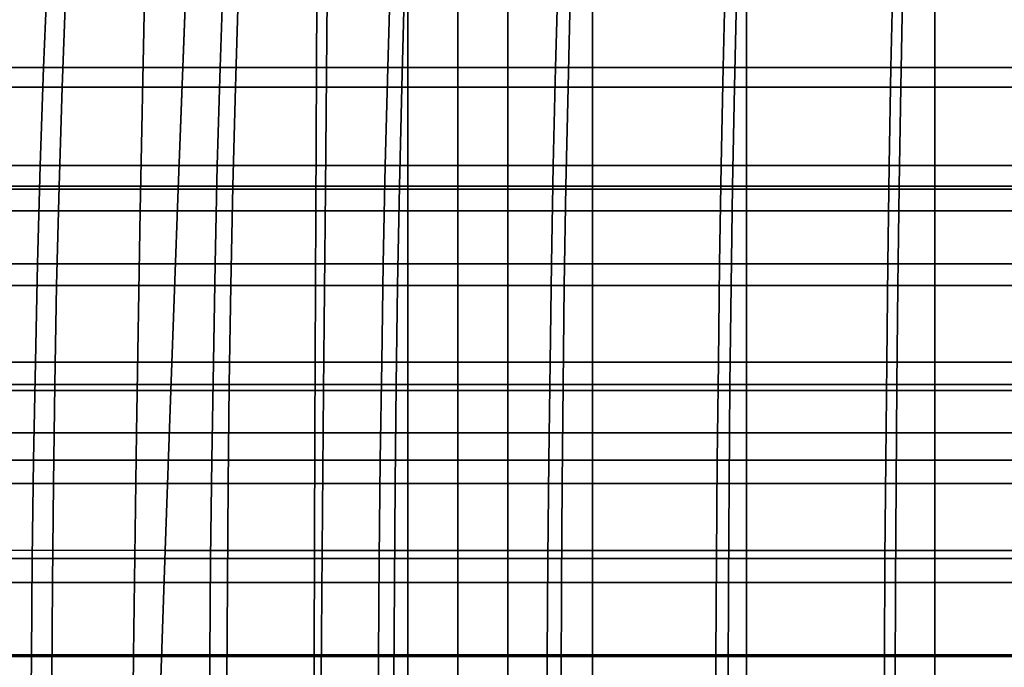
# Model space of a CAD drawing. Units: inches. Extents: x -45.5 to 45.5, y -14 to 18.1.
# Drawn here: x -15.8 to -8.2, y -7.7 to -2.7 of the extents above; entities that cross this region are included whole.
import ezdxf

# ---------------------------------------------------------------- set-up
doc = ezdxf.new("R2010")
doc.units = ezdxf.units.IN
doc.header["$MEASUREMENT"] = 0
doc.layers.add('SEAT-CUSHION', color=5, linetype='Continuous')
doc.layers.add('SEAT-SEAT', color=5, linetype='Continuous')

msp = doc.modelspace()

# ---------------------------------------------------------------- linework, layer by layer
at = {"layer": 'SEAT-CUSHION', "invisible_edges": 12}
for points in [[(-14.4955, -2.2875, 15.766), (-15.9132, -2.2875, 15.766), (-16.0435, -3.9973, 15.8841)], [(-16.0435, -3.9973, 15.8841), (-14.5606, -3.9974, 15.8841), (-14.4955, -2.2875, 15.766)], [(-13.4081, -2.2876, 15.6513), (-14.4955, -2.2875, 15.766), (-14.5606, -3.9974, 15.8841)], [(-14.5606, -3.9974, 15.8841), (-13.4243, -3.9975, 15.7694), (-13.4081, -2.2876, 15.6513)], [(-12.788, -2.2876, 15.3071), (-13.4081, -2.2876, 15.6513), (-13.4243, -3.9975, 15.7694)], [(-13.4243, -3.9975, 15.7694), (-12.788, -3.9975, 15.4252), (-12.788, -2.2876, 15.3071)], [(-12.4016, -2.2876, 15.0777), (-12.788, -2.2876, 15.3071), (-12.788, -3.9975, 15.4252)], [(-12.788, -3.9975, 15.4252), (-12.4016, -3.9975, 15.1958), (-12.4016, -2.2876, 15.0777)], [(-12.0152, -2.2876, 15.3071), (-12.4016, -2.2876, 15.0777), (-12.4016, -3.9975, 15.1958)], [(-12.4016, -3.9975, 15.1958), (-12.0152, -3.9975, 15.4252), (-12.0152, -2.2876, 15.3071)], [(-11.362, -2.2876, 15.6513), (-12.0152, -2.2876, 15.3071), (-12.0152, -3.9975, 15.4252)], [(-12.0152, -3.9975, 15.4252), (-11.362, -3.9975, 15.7694), (-11.362, -2.2876, 15.6513)], [(-10.1752, -2.2876, 15.766), (-11.362, -2.2876, 15.6513), (-11.362, -3.9975, 15.7694)], [(-11.362, -3.9975, 15.7694), (-10.1752, -3.9975, 15.8841), (-10.1752, -2.2876, 15.766)], [(-8.7216, -2.2876, 15.766), (-10.1752, -2.2876, 15.766), (-10.1752, -3.9975, 15.8841)], [(-10.1752, -3.9975, 15.8841), (-8.7216, -3.9974, 15.8841), (-8.7216, -2.2876, 15.766)], [(-7.268, -2.2875, 15.766), (-8.7216, -2.2876, 15.766), (-8.7216, -3.9974, 15.8841)], [(-8.7216, -3.9974, 15.8841), (-7.268, -3.9974, 15.8841), (-7.268, -2.2875, 15.766)], [(-14.8545, -4.1652, 12.7332), (-16.6313, -4.165, 12.7332), (-16.5587, -2.4519, 12.6115)], [(-16.5587, -2.4519, 12.6115), (-14.8183, -2.4521, 12.6115), (-14.8545, -4.1652, 12.7332)], [(-13.4978, -4.1653, 12.7332), (-14.8545, -4.1652, 12.7332), (-14.8183, -2.4521, 12.6115)], [(-14.8183, -2.4521, 12.6115), (-13.4887, -2.4522, 12.6115), (-13.4978, -4.1653, 12.7332)], [(-12.788, -4.1653, 12.7332), (-13.4978, -4.1653, 12.7332), (-13.4887, -2.4522, 12.6115)], [(-13.4887, -2.4522, 12.6115), (-12.788, -2.4523, 12.6115), (-12.788, -4.1653, 12.7332)], [(-12.788, -2.4523, 12.6115), (-12.4016, -2.4523, 12.6115), (-12.4016, -4.1653, 12.7332)], [(-12.4016, -4.1653, 12.7332), (-12.788, -4.1653, 12.7332), (-12.788, -2.4523, 12.6115)], [(-12.4016, -2.4523, 12.6115), (-12.0152, -2.4523, 12.6115), (-12.0152, -4.1653, 12.7332)], [(-12.0152, -4.1653, 12.7332), (-12.4016, -4.1653, 12.7332), (-12.4016, -2.4523, 12.6115)], [(-12.0152, -2.4523, 12.6115), (-11.362, -2.4522, 12.6115), (-11.362, -4.1653, 12.7332)], [(-11.362, -4.1653, 12.7332), (-12.0152, -4.1653, 12.7332), (-12.0152, -2.4523, 12.6115)], [(-11.362, -2.4522, 12.6115), (-10.1752, -2.4522, 12.6115), (-10.1752, -4.1653, 12.7332)], [(-10.1752, -4.1653, 12.7332), (-11.362, -4.1653, 12.7332), (-11.362, -2.4522, 12.6115)], [(-10.1752, -2.4522, 12.6115), (-8.7216, -2.4522, 12.6115), (-8.7216, -4.1652, 12.7332)], [(-8.7216, -4.1652, 12.7332), (-10.1752, -4.1653, 12.7332), (-10.1752, -2.4522, 12.6115)], [(-8.7216, -2.4522, 12.6115), (-7.268, -2.4521, 12.6115), (-7.268, -4.1652, 12.7332)], [(-7.268, -4.1652, 12.7332), (-8.7216, -4.1652, 12.7332), (-8.7216, -2.4522, 12.6115)], [(-14.5606, -3.9974, 15.8841), (-16.0435, -3.9973, 15.8841), (-16.1569, -5.5509, 15.9909)], [(-16.1569, -5.5509, 15.9909), (-14.6173, -5.5513, 15.9909), (-14.5606, -3.9974, 15.8841)], [(-13.4243, -3.9975, 15.7694), (-14.5606, -3.9974, 15.8841), (-14.6173, -5.5513, 15.9909)], [(-14.6173, -5.5513, 15.9909), (-13.4385, -5.5515, 15.8762), (-13.4243, -3.9975, 15.7694)], [(-13.4385, -5.5515, 15.8762), (-12.788, -5.5516, 15.532), (-12.788, -3.9975, 15.4252)], [(-12.788, -3.9975, 15.4252), (-13.4243, -3.9975, 15.7694), (-13.4385, -5.5515, 15.8762)], [(-12.788, -5.5516, 15.532), (-12.4016, -5.5517, 15.3026), (-12.4016, -3.9975, 15.1958)], [(-12.4016, -3.9975, 15.1958), (-12.788, -3.9975, 15.4252), (-12.788, -5.5516, 15.532)], [(-12.4016, -5.5517, 15.3026), (-12.0152, -5.5516, 15.532), (-12.0152, -3.9975, 15.4252)], [(-12.0152, -3.9975, 15.4252), (-12.4016, -3.9975, 15.1958), (-12.4016, -5.5517, 15.3026)], [(-12.0152, -5.5516, 15.532), (-11.362, -5.5516, 15.8762), (-11.362, -3.9975, 15.7694)], [(-11.362, -3.9975, 15.7694), (-12.0152, -3.9975, 15.4252), (-12.0152, -5.5516, 15.532)], [(-11.362, -5.5516, 15.8762), (-10.1752, -5.5516, 15.9909), (-10.1752, -3.9975, 15.8841)], [(-10.1752, -3.9975, 15.8841), (-11.362, -3.9975, 15.7694), (-11.362, -5.5516, 15.8762)], [(-10.1752, -5.5516, 15.9909), (-8.7216, -5.5515, 15.9909), (-8.7216, -3.9974, 15.8841)], [(-8.7216, -3.9974, 15.8841), (-10.1752, -3.9975, 15.8841), (-10.1752, -5.5516, 15.9909)], [(-8.7216, -5.5515, 15.9909), (-7.268, -5.5514, 15.9909), (-7.268, -3.9974, 15.8841)], [(-7.268, -3.9974, 15.8841), (-8.7216, -3.9974, 15.8841), (-8.7216, -5.5515, 15.9909)], [(-14.881, -5.8783, 12.8514), (-16.6841, -5.8783, 12.8514), (-16.6313, -4.165, 12.7332)], [(-16.6313, -4.165, 12.7332), (-14.8545, -4.1652, 12.7332), (-14.881, -5.8783, 12.8514)], [(-13.5044, -5.8784, 12.8514), (-14.881, -5.8783, 12.8514), (-14.8545, -4.1652, 12.7332)], [(-14.8545, -4.1652, 12.7332), (-13.4978, -4.1653, 12.7332), (-13.5044, -5.8784, 12.8514)], [(-12.788, -5.8784, 12.8514), (-13.5044, -5.8784, 12.8514), (-13.4978, -4.1653, 12.7332)], [(-13.4978, -4.1653, 12.7332), (-12.788, -4.1653, 12.7332), (-12.788, -5.8784, 12.8514)], [(-12.4016, -5.8784, 12.8514), (-12.788, -5.8784, 12.8514), (-12.788, -4.1653, 12.7332)], [(-12.788, -4.1653, 12.7332), (-12.4016, -4.1653, 12.7332), (-12.4016, -5.8784, 12.8514)], [(-12.0152, -5.8784, 12.8514), (-12.4016, -5.8784, 12.8514), (-12.4016, -4.1653, 12.7332)], [(-12.4016, -4.1653, 12.7332), (-12.0152, -4.1653, 12.7332), (-12.0152, -5.8784, 12.8514)], [(-11.362, -5.8784, 12.8514), (-12.0152, -5.8784, 12.8514), (-12.0152, -4.1653, 12.7332)], [(-12.0152, -4.1653, 12.7332), (-11.362, -4.1653, 12.7332), (-11.362, -5.8784, 12.8514)], [(-10.1752, -5.8784, 12.8514), (-11.362, -5.8784, 12.8514), (-11.362, -4.1653, 12.7332)], [(-11.362, -4.1653, 12.7332), (-10.1752, -4.1653, 12.7332), (-10.1752, -5.8784, 12.8514)], [(-10.1752, -4.1653, 12.7332), (-8.7216, -4.1652, 12.7332), (-8.7216, -5.8784, 12.8514)], [(-8.7216, -5.8784, 12.8514), (-10.1752, -5.8784, 12.8514), (-10.1752, -4.1653, 12.7332)], [(-7.268, -5.8784, 12.8514), (-8.7216, -5.8784, 12.8514), (-8.7216, -4.1652, 12.7332)], [(-8.7216, -4.1652, 12.7332), (-7.268, -4.1652, 12.7332), (-7.268, -5.8784, 12.8514)], [(-14.6173, -5.5513, 15.9909), (-16.1569, -5.5509, 15.9909), (-16.2435, -6.7842, 16.0784)], [(-16.2435, -6.7842, 16.0784), (-14.6607, -6.7855, 16.0784), (-14.6173, -5.5513, 15.9909)], [(-13.4385, -5.5515, 15.8762), (-14.6173, -5.5513, 15.9909), (-14.6607, -6.7855, 16.0784)], [(-14.6607, -6.7855, 16.0784), (-13.4493, -6.7863, 15.9637), (-13.4385, -5.5515, 15.8762)], [(-12.788, -5.5516, 15.532), (-13.4385, -5.5515, 15.8762), (-13.4493, -6.7863, 15.9637)], [(-13.4493, -6.7863, 15.9637), (-12.788, -6.7867, 15.6196), (-12.788, -5.5516, 15.532)], [(-12.4016, -5.5517, 15.3026), (-12.788, -5.5516, 15.532), (-12.788, -6.7867, 15.6196)], [(-12.788, -6.7867, 15.6196), (-12.4016, -6.7868, 15.3901), (-12.4016, -5.5517, 15.3026)], [(-12.0152, -5.5516, 15.532), (-12.4016, -5.5517, 15.3026), (-12.4016, -6.7868, 15.3901)], [(-12.4016, -6.7868, 15.3901), (-12.0152, -6.7867, 15.6196), (-12.0152, -5.5516, 15.532)], [(-11.362, -5.5516, 15.8762), (-12.0152, -5.5516, 15.532), (-12.0152, -6.7867, 15.6196)], [(-12.0152, -6.7867, 15.6196), (-11.362, -6.7866, 15.9637), (-11.362, -5.5516, 15.8762)], [(-10.1752, -5.5516, 15.9909), (-11.362, -5.5516, 15.8762), (-11.362, -6.7866, 15.9637)], [(-11.362, -6.7866, 15.9637), (-10.1752, -6.7864, 16.0784), (-10.1752, -5.5516, 15.9909)], [(-8.7216, -5.5515, 15.9909), (-10.1752, -5.5516, 15.9909), (-10.1752, -6.7864, 16.0784)], [(-10.1752, -6.7864, 16.0784), (-8.7216, -6.7862, 16.0784), (-8.7216, -5.5515, 15.9909)], [(-7.268, -5.5514, 15.9909), (-8.7216, -5.5515, 15.9909), (-8.7216, -6.7862, 16.0784)], [(-8.7216, -6.7862, 16.0784), (-7.268, -6.786, 16.0784), (-7.268, -5.5514, 15.9909)], [(-14.9036, -7.5919, 12.9604), (-16.7294, -7.5919, 12.9604), (-16.6841, -5.8783, 12.8514)], [(-16.6841, -5.8783, 12.8514), (-14.881, -5.8783, 12.8514), (-14.9036, -7.5919, 12.9604)], [(-13.5101, -7.5919, 12.9604), (-14.9036, -7.5919, 12.9604), (-14.881, -5.8783, 12.8514)], [(-14.881, -5.8783, 12.8514), (-13.5044, -5.8784, 12.8514), (-13.5101, -7.5919, 12.9604)], [(-12.788, -7.592, 12.9604), (-13.5101, -7.5919, 12.9604), (-13.5044, -5.8784, 12.8514)], [(-13.5044, -5.8784, 12.8514), (-12.788, -5.8784, 12.8514), (-12.788, -7.592, 12.9604)], [(-12.788, -5.8784, 12.8514), (-12.4016, -5.8784, 12.8514), (-12.4016, -7.592, 12.9604)], [(-12.4016, -7.592, 12.9604), (-12.788, -7.592, 12.9604), (-12.788, -5.8784, 12.8514)], [(-12.4016, -5.8784, 12.8514), (-12.0152, -5.8784, 12.8514), (-12.0152, -7.592, 12.9604)], [(-12.0152, -7.592, 12.9604), (-12.4016, -7.592, 12.9604), (-12.4016, -5.8784, 12.8514)], [(-12.0152, -5.8784, 12.8514), (-11.362, -5.8784, 12.8514), (-11.362, -7.592, 12.9604)], [(-11.362, -7.592, 12.9604), (-12.0152, -7.592, 12.9604), (-12.0152, -5.8784, 12.8514)], [(-11.362, -5.8784, 12.8514), (-10.1752, -5.8784, 12.8514), (-10.1752, -7.5919, 12.9604)], [(-10.1752, -7.5919, 12.9604), (-11.362, -7.592, 12.9604), (-11.362, -5.8784, 12.8514)], [(-10.1752, -5.8784, 12.8514), (-8.7216, -5.8784, 12.8514), (-8.7216, -7.5919, 12.9604)], [(-8.7216, -7.5919, 12.9604), (-10.1752, -7.5919, 12.9604), (-10.1752, -5.8784, 12.8514)], [(-8.7216, -5.8784, 12.8514), (-7.268, -5.8784, 12.8514), (-7.268, -7.5919, 12.9604)], [(-7.268, -7.5919, 12.9604), (-8.7216, -7.5919, 12.9604), (-8.7216, -5.8784, 12.8514)], [(-14.6607, -6.7855, 16.0784), (-16.2435, -6.7842, 16.0784), (-16.3102, -7.7703, 16.1285)], [(-16.3102, -7.7703, 16.1285), (-14.694, -7.7722, 16.1285), (-14.6607, -6.7855, 16.0784)], [(-13.4493, -6.7863, 15.9637), (-14.6607, -6.7855, 16.0784), (-14.694, -7.7722, 16.1285)], [(-14.694, -7.7722, 16.1285), (-13.4577, -7.7734, 16.0281), (-13.4493, -6.7863, 15.9637)], [(-12.788, -6.7867, 15.6196), (-13.4493, -6.7863, 15.9637), (-13.4577, -7.7734, 16.0281)], [(-13.4577, -7.7734, 16.0281), (-12.788, -7.774, 15.727), (-12.788, -6.7867, 15.6196)], [(-12.4016, -6.7868, 15.3901), (-12.788, -6.7867, 15.6196), (-12.788, -7.774, 15.727)], [(-12.788, -7.774, 15.727), (-12.4016, -7.7741, 15.5262), (-12.4016, -6.7868, 15.3901)], [(-12.4016, -7.7741, 15.5262), (-12.0152, -7.774, 15.727), (-12.0152, -6.7867, 15.6196)], [(-12.0152, -6.7867, 15.6196), (-12.4016, -6.7868, 15.3901), (-12.4016, -7.7741, 15.5262)], [(-12.0152, -7.774, 15.727), (-11.362, -7.7737, 16.0281), (-11.362, -6.7866, 15.9637)], [(-11.362, -6.7866, 15.9637), (-12.0152, -6.7867, 15.6196), (-12.0152, -7.774, 15.727)], [(-11.362, -7.7737, 16.0281), (-10.1752, -7.7735, 16.1285), (-10.1752, -6.7864, 16.0784)], [(-10.1752, -6.7864, 16.0784), (-11.362, -6.7866, 15.9637), (-11.362, -7.7737, 16.0281)], [(-10.1752, -7.7735, 16.1285), (-8.7216, -7.7732, 16.1285), (-8.7216, -6.7862, 16.0784)], [(-8.7216, -6.7862, 16.0784), (-10.1752, -6.7864, 16.0784), (-10.1752, -7.7735, 16.1285)], [(-8.7216, -7.7732, 16.1285), (-7.268, -7.7729, 16.1285), (-7.268, -6.786, 16.0784)], [(-7.268, -6.786, 16.0784), (-8.7216, -6.7862, 16.0784), (-8.7216, -7.7732, 16.1285)], [(-14.9179, -9.1134, 13.0571), (-16.7579, -9.1134, 13.0571), (-16.7294, -7.5919, 12.9604)], [(-16.7294, -7.5919, 12.9604), (-14.9036, -7.5919, 12.9604), (-14.9179, -9.1134, 13.0571)], [(-13.5136, -9.1134, 13.0571), (-14.9179, -9.1134, 13.0571), (-14.9036, -7.5919, 12.9604)], [(-14.9036, -7.5919, 12.9604), (-13.5101, -7.5919, 12.9604), (-13.5136, -9.1134, 13.0571)], [(-12.788, -9.1134, 13.0571), (-13.5136, -9.1134, 13.0571), (-13.5101, -7.5919, 12.9604)], [(-13.5101, -7.5919, 12.9604), (-12.788, -7.592, 12.9604), (-12.788, -9.1134, 13.0571)], [(-12.4016, -9.1134, 13.0571), (-12.788, -9.1134, 13.0571), (-12.788, -7.592, 12.9604)], [(-12.788, -7.592, 12.9604), (-12.4016, -7.592, 12.9604), (-12.4016, -9.1134, 13.0571)], [(-12.0152, -9.1134, 13.0571), (-12.4016, -9.1134, 13.0571), (-12.4016, -7.592, 12.9604)], [(-12.4016, -7.592, 12.9604), (-12.0152, -7.592, 12.9604), (-12.0152, -9.1134, 13.0571)], [(-11.362, -9.1134, 13.0571), (-12.0152, -9.1134, 13.0571), (-12.0152, -7.592, 12.9604)], [(-12.0152, -7.592, 12.9604), (-11.362, -7.592, 12.9604), (-11.362, -9.1134, 13.0571)], [(-11.362, -7.592, 12.9604), (-10.1752, -7.5919, 12.9604), (-10.1752, -9.1134, 13.0571)], [(-10.1752, -9.1134, 13.0571), (-11.362, -9.1134, 13.0571), (-11.362, -7.592, 12.9604)], [(-8.7216, -9.1134, 13.0571), (-10.1752, -9.1134, 13.0571), (-10.1752, -7.5919, 12.9604)], [(-10.1752, -7.5919, 12.9604), (-8.7216, -7.5919, 12.9604), (-8.7216, -9.1134, 13.0571)], [(-7.268, -9.1134, 13.0571), (-8.7216, -9.1134, 13.0571), (-8.7216, -7.5919, 12.9604)], [(-8.7216, -7.5919, 12.9604), (-7.268, -7.5919, 12.9604), (-7.268, -9.1134, 13.0571)]]:
    msp.add_3dface(points, dxfattribs=at)
at = {"layer": 'SEAT-SEAT', "invisible_edges": 12}
for points in [[(-15.5677, -2.2996, 12.5974), (-17.0538, -2.2996, 12.5974), (-17.095, -3.0576, 12.6504)], [(-17.095, -3.0576, 12.6504), (-15.5981, -3.0576, 12.6504), (-15.5677, -2.2996, 12.5974)], [(-14.2111, -2.2996, 12.5974), (-15.5677, -2.2996, 12.5974), (-15.5981, -3.0576, 12.6504)], [(-15.5981, -3.0576, 12.6504), (-14.2363, -3.0576, 12.6504), (-14.2111, -2.2996, 12.5974)], [(-12.9192, -2.2996, 12.5974), (-14.2111, -2.2996, 12.5974), (-14.2363, -3.0576, 12.6504)], [(-14.2363, -3.0576, 12.6504), (-12.9421, -3.0576, 12.6504), (-12.9192, -2.2996, 12.5974)], [(-11.6273, -2.2996, 12.5974), (-12.9192, -2.2996, 12.5974), (-12.9421, -3.0576, 12.6504)], [(-12.9421, -3.0576, 12.6504), (-11.6479, -3.0576, 12.6504), (-11.6273, -2.2996, 12.5974)], [(-10.3354, -2.2996, 12.5974), (-11.6273, -2.2996, 12.5974), (-11.6479, -3.0576, 12.6504)], [(-11.6479, -3.0576, 12.6504), (-10.3537, -3.0576, 12.6504), (-10.3354, -2.2996, 12.5974)], [(-9.0434, -2.2996, 12.5974), (-10.3354, -2.2996, 12.5974), (-10.3537, -3.0576, 12.6504)], [(-10.3537, -3.0576, 12.6504), (-9.0595, -3.0576, 12.6504), (-9.0434, -2.2996, 12.5974)], [(-7.7515, -2.2996, 12.5974), (-9.0434, -2.2996, 12.5974), (-9.0595, -3.0576, 12.6504)], [(-9.0595, -3.0576, 12.6504), (-7.7653, -3.0576, 12.6504), (-7.7515, -2.2996, 12.5974)], [(-15.4555, -3.2103, 7.9251), (-16.9012, -3.2103, 7.9251), (-16.8636, -2.4455, 7.8717)], [(-16.8636, -2.4455, 7.8717), (-15.4278, -2.4455, 7.8717), (-15.4555, -3.2103, 7.9251)], [(-14.1179, -3.2103, 7.9251), (-15.4555, -3.2103, 7.9251), (-15.4278, -2.4455, 7.8717)], [(-15.4278, -2.4455, 7.8717), (-14.0949, -2.4455, 7.8717), (-14.1179, -3.2103, 7.9251)], [(-12.8345, -3.2103, 7.9251), (-14.1179, -3.2103, 7.9251), (-14.0949, -2.4455, 7.8717)], [(-14.0949, -2.4455, 7.8717), (-12.8135, -2.4455, 7.8717), (-12.8345, -3.2103, 7.9251)], [(-11.551, -3.2103, 7.9251), (-12.8345, -3.2103, 7.9251), (-12.8135, -2.4455, 7.8717)], [(-12.8135, -2.4455, 7.8717), (-11.5322, -2.4455, 7.8717), (-11.551, -3.2103, 7.9251)], [(-10.2676, -3.2103, 7.9251), (-11.551, -3.2103, 7.9251), (-11.5322, -2.4455, 7.8717)], [(-11.5322, -2.4455, 7.8717), (-10.2508, -2.4455, 7.8717), (-10.2676, -3.2103, 7.9251)], [(-8.9841, -3.2103, 7.9251), (-10.2676, -3.2103, 7.9251), (-10.2508, -2.4455, 7.8717)], [(-10.2508, -2.4455, 7.8717), (-8.9695, -2.4455, 7.8717), (-8.9841, -3.2103, 7.9251)], [(-7.7007, -3.2103, 7.9251), (-8.9841, -3.2103, 7.9251), (-8.9695, -2.4455, 7.8717)], [(-8.9695, -2.4455, 7.8717), (-7.6881, -2.4455, 7.8717), (-7.7007, -3.2103, 7.9251)], [(-17.1301, -3.8157, 12.7034), (-15.624, -3.8157, 12.7034), (-15.5981, -3.0576, 12.6504)], [(-15.5981, -3.0576, 12.6504), (-17.095, -3.0576, 12.6504), (-17.1301, -3.8157, 12.7034)], [(-15.624, -3.8157, 12.7034), (-14.2578, -3.8157, 12.7034), (-14.2363, -3.0576, 12.6504)], [(-14.2363, -3.0576, 12.6504), (-15.5981, -3.0576, 12.6504), (-15.624, -3.8157, 12.7034)], [(-14.2578, -3.8157, 12.7034), (-12.9616, -3.8157, 12.7034), (-12.9421, -3.0576, 12.6504)], [(-12.9421, -3.0576, 12.6504), (-14.2363, -3.0576, 12.6504), (-14.2578, -3.8157, 12.7034)], [(-12.9616, -3.8157, 12.7034), (-11.6655, -3.8157, 12.7034), (-11.6479, -3.0576, 12.6504)], [(-11.6479, -3.0576, 12.6504), (-12.9421, -3.0576, 12.6504), (-12.9616, -3.8157, 12.7034)], [(-11.6655, -3.8157, 12.7034), (-10.3693, -3.8157, 12.7034), (-10.3537, -3.0576, 12.6504)], [(-10.3537, -3.0576, 12.6504), (-11.6479, -3.0576, 12.6504), (-11.6655, -3.8157, 12.7034)], [(-10.3693, -3.8157, 12.7034), (-9.0731, -3.8157, 12.7034), (-9.0595, -3.0576, 12.6504)], [(-9.0595, -3.0576, 12.6504), (-10.3537, -3.0576, 12.6504), (-10.3693, -3.8157, 12.7034)], [(-9.0731, -3.8157, 12.7034), (-7.777, -3.8157, 12.7034), (-7.7653, -3.0576, 12.6504)], [(-7.7653, -3.0576, 12.6504), (-9.0595, -3.0576, 12.6504), (-9.0731, -3.8157, 12.7034)], [(-15.4794, -3.9751, 7.9786), (-16.9338, -3.9751, 7.9786), (-16.9012, -3.2103, 7.9251)], [(-16.9012, -3.2103, 7.9251), (-15.4555, -3.2103, 7.9251), (-15.4794, -3.9751, 7.9786)], [(-14.1378, -3.9751, 7.9786), (-15.4794, -3.9751, 7.9786), (-15.4555, -3.2103, 7.9251)], [(-15.4555, -3.2103, 7.9251), (-14.1179, -3.2103, 7.9251), (-14.1378, -3.9751, 7.9786)], [(-12.8526, -3.9751, 7.9786), (-14.1378, -3.9751, 7.9786), (-14.1179, -3.2103, 7.9251)], [(-14.1179, -3.2103, 7.9251), (-12.8345, -3.2103, 7.9251), (-12.8526, -3.9751, 7.9786)], [(-11.5673, -3.9751, 7.9786), (-12.8526, -3.9751, 7.9786), (-12.8345, -3.2103, 7.9251)], [(-12.8345, -3.2103, 7.9251), (-11.551, -3.2103, 7.9251), (-11.5673, -3.9751, 7.9786)], [(-10.282, -3.9751, 7.9786), (-11.5673, -3.9751, 7.9786), (-11.551, -3.2103, 7.9251)], [(-11.551, -3.2103, 7.9251), (-10.2676, -3.2103, 7.9251), (-10.282, -3.9751, 7.9786)], [(-8.9968, -3.9751, 7.9786), (-10.282, -3.9751, 7.9786), (-10.2676, -3.2103, 7.9251)], [(-10.2676, -3.2103, 7.9251), (-8.9841, -3.2103, 7.9251), (-8.9968, -3.9751, 7.9786)], [(-7.7115, -3.9751, 7.9786), (-8.9968, -3.9751, 7.9786), (-8.9841, -3.2103, 7.9251)], [(-8.9841, -3.2103, 7.9251), (-7.7007, -3.2103, 7.9251), (-7.7115, -3.9751, 7.9786)], [(-15.624, -3.8157, 12.7034), (-17.1301, -3.8157, 12.7034), (-17.1578, -4.5737, 12.7564)], [(-17.1578, -4.5737, 12.7564), (-15.6443, -4.5737, 12.7564), (-15.624, -3.8157, 12.7034)], [(-14.2578, -3.8157, 12.7034), (-15.624, -3.8157, 12.7034), (-15.6443, -4.5737, 12.7564)], [(-15.6443, -4.5737, 12.7564), (-14.2747, -4.5737, 12.7564), (-14.2578, -3.8157, 12.7034)], [(-12.9616, -3.8157, 12.7034), (-14.2578, -3.8157, 12.7034), (-14.2747, -4.5737, 12.7564)], [(-14.2747, -4.5737, 12.7564), (-12.977, -4.5737, 12.7564), (-12.9616, -3.8157, 12.7034)], [(-11.6655, -3.8157, 12.7034), (-12.9616, -3.8157, 12.7034), (-12.977, -4.5737, 12.7564)], [(-12.977, -4.5737, 12.7564), (-11.6793, -4.5737, 12.7564), (-11.6655, -3.8157, 12.7034)], [(-10.3693, -3.8157, 12.7034), (-11.6655, -3.8157, 12.7034), (-11.6793, -4.5737, 12.7564)], [(-11.6793, -4.5737, 12.7564), (-10.3816, -4.5737, 12.7564), (-10.3693, -3.8157, 12.7034)], [(-9.0731, -3.8157, 12.7034), (-10.3693, -3.8157, 12.7034), (-10.3816, -4.5737, 12.7564)], [(-10.3816, -4.5737, 12.7564), (-9.0839, -4.5737, 12.7564), (-9.0731, -3.8157, 12.7034)], [(-7.777, -3.8157, 12.7034), (-9.0731, -3.8157, 12.7034), (-9.0839, -4.5737, 12.7564)], [(-9.0839, -4.5737, 12.7564), (-7.7862, -4.5737, 12.7564), (-7.777, -3.8157, 12.7034)], [(-15.4989, -4.7399, 8.0321), (-16.9602, -4.7399, 8.0321), (-16.9338, -3.9751, 7.9786)], [(-16.9338, -3.9751, 7.9786), (-15.4794, -3.9751, 7.9786), (-15.4989, -4.7399, 8.0321)], [(-14.1539, -4.7399, 8.0321), (-15.4989, -4.7399, 8.0321), (-15.4794, -3.9751, 7.9786)], [(-15.4794, -3.9751, 7.9786), (-14.1378, -3.9751, 7.9786), (-14.1539, -4.7399, 8.0321)], [(-12.8672, -4.7399, 8.0321), (-14.1539, -4.7399, 8.0321), (-14.1378, -3.9751, 7.9786)], [(-14.1378, -3.9751, 7.9786), (-12.8526, -3.9751, 7.9786), (-12.8672, -4.7399, 8.0321)], [(-11.5805, -4.7399, 8.0321), (-12.8672, -4.7399, 8.0321), (-12.8526, -3.9751, 7.9786)], [(-12.8526, -3.9751, 7.9786), (-11.5673, -3.9751, 7.9786), (-11.5805, -4.7399, 8.0321)], [(-10.2938, -4.7399, 8.0321), (-11.5805, -4.7399, 8.0321), (-11.5673, -3.9751, 7.9786)], [(-11.5673, -3.9751, 7.9786), (-10.282, -3.9751, 7.9786), (-10.2938, -4.7399, 8.0321)], [(-9.007, -4.7399, 8.0321), (-10.2938, -4.7399, 8.0321), (-10.282, -3.9751, 7.9786)], [(-10.282, -3.9751, 7.9786), (-8.9968, -3.9751, 7.9786), (-9.007, -4.7399, 8.0321)], [(-7.7203, -4.7399, 8.0321), (-9.007, -4.7399, 8.0321), (-8.9968, -3.9751, 7.9786)], [(-8.9968, -3.9751, 7.9786), (-7.7115, -3.9751, 7.9786), (-7.7203, -4.7399, 8.0321)], [(-17.1803, -5.3317, 12.8094), (-15.6609, -5.3317, 12.8094), (-15.6443, -4.5737, 12.7564)], [(-15.6443, -4.5737, 12.7564), (-17.1578, -4.5737, 12.7564), (-17.1803, -5.3317, 12.8094)], [(-15.6609, -5.3317, 12.8094), (-14.2884, -5.3317, 12.8094), (-14.2747, -4.5737, 12.7564)], [(-14.2747, -4.5737, 12.7564), (-15.6443, -4.5737, 12.7564), (-15.6609, -5.3317, 12.8094)], [(-14.2884, -5.3317, 12.8094), (-12.9895, -5.3317, 12.8094), (-12.977, -4.5737, 12.7564)], [(-12.977, -4.5737, 12.7564), (-14.2747, -4.5737, 12.7564), (-14.2884, -5.3317, 12.8094)], [(-12.9895, -5.3317, 12.8094), (-11.6905, -5.3317, 12.8094), (-11.6793, -4.5737, 12.7564)], [(-11.6793, -4.5737, 12.7564), (-12.977, -4.5737, 12.7564), (-12.9895, -5.3317, 12.8094)], [(-11.6905, -5.3317, 12.8094), (-10.3916, -5.3317, 12.8094), (-10.3816, -4.5737, 12.7564)], [(-10.3816, -4.5737, 12.7564), (-11.6793, -4.5737, 12.7564), (-11.6905, -5.3317, 12.8094)], [(-10.3916, -5.3317, 12.8094), (-9.0926, -5.3317, 12.8094), (-9.0839, -4.5737, 12.7564)], [(-9.0839, -4.5737, 12.7564), (-10.3816, -4.5737, 12.7564), (-10.3916, -5.3317, 12.8094)], [(-9.0926, -5.3317, 12.8094), (-7.7937, -5.3317, 12.8094), (-7.7862, -4.5737, 12.7564)], [(-7.7862, -4.5737, 12.7564), (-9.0839, -4.5737, 12.7564), (-9.0926, -5.3317, 12.8094)], [(-15.5128, -5.5046, 8.0856), (-16.9792, -5.5046, 8.0856), (-16.9602, -4.7399, 8.0321)], [(-16.9602, -4.7399, 8.0321), (-15.4989, -4.7399, 8.0321), (-15.5128, -5.5046, 8.0856)], [(-14.1655, -5.5046, 8.0856), (-15.5128, -5.5046, 8.0856), (-15.4989, -4.7399, 8.0321)], [(-15.4989, -4.7399, 8.0321), (-14.1539, -4.7399, 8.0321), (-14.1655, -5.5046, 8.0856)], [(-12.8778, -5.5046, 8.0856), (-14.1655, -5.5046, 8.0856), (-14.1539, -4.7399, 8.0321)], [(-14.1539, -4.7399, 8.0321), (-12.8672, -4.7399, 8.0321), (-12.8778, -5.5046, 8.0856)], [(-11.59, -5.5046, 8.0856), (-12.8778, -5.5046, 8.0856), (-12.8672, -4.7399, 8.0321)], [(-12.8672, -4.7399, 8.0321), (-11.5805, -4.7399, 8.0321), (-11.59, -5.5046, 8.0856)], [(-10.3022, -5.5046, 8.0856), (-11.59, -5.5046, 8.0856), (-11.5805, -4.7399, 8.0321)], [(-11.5805, -4.7399, 8.0321), (-10.2938, -4.7399, 8.0321), (-10.3022, -5.5046, 8.0856)], [(-9.0144, -5.5046, 8.0856), (-10.3022, -5.5046, 8.0856), (-10.2938, -4.7399, 8.0321)], [(-10.2938, -4.7399, 8.0321), (-9.007, -4.7399, 8.0321), (-9.0144, -5.5046, 8.0856)], [(-7.7267, -5.5046, 8.0856), (-9.0144, -5.5046, 8.0856), (-9.007, -4.7399, 8.0321)], [(-9.007, -4.7399, 8.0321), (-7.7203, -4.7399, 8.0321), (-7.7267, -5.5046, 8.0856)], [(-15.6609, -5.3317, 12.8094), (-17.1803, -5.3317, 12.8094), (-17.1996, -6.0897, 12.8624)], [(-17.1996, -6.0897, 12.8624), (-15.6751, -6.0897, 12.8624), (-15.6609, -5.3317, 12.8094)], [(-14.2884, -5.3317, 12.8094), (-15.6609, -5.3317, 12.8094), (-15.6751, -6.0897, 12.8624)], [(-15.6751, -6.0897, 12.8624), (-14.3003, -6.0897, 12.8624), (-14.2884, -5.3317, 12.8094)], [(-12.9895, -5.3317, 12.8094), (-14.2884, -5.3317, 12.8094), (-14.3003, -6.0897, 12.8624)], [(-14.3003, -6.0897, 12.8624), (-13.0002, -6.0897, 12.8624), (-12.9895, -5.3317, 12.8094)], [(-11.6905, -5.3317, 12.8094), (-12.9895, -5.3317, 12.8094), (-13.0002, -6.0897, 12.8624)], [(-13.0002, -6.0897, 12.8624), (-11.7002, -6.0897, 12.8624), (-11.6905, -5.3317, 12.8094)], [(-10.3916, -5.3317, 12.8094), (-11.6905, -5.3317, 12.8094), (-11.7002, -6.0897, 12.8624)], [(-11.7002, -6.0897, 12.8624), (-10.4002, -6.0897, 12.8624), (-10.3916, -5.3317, 12.8094)], [(-9.0926, -5.3317, 12.8094), (-10.3916, -5.3317, 12.8094), (-10.4002, -6.0897, 12.8624)], [(-10.4002, -6.0897, 12.8624), (-9.1002, -6.0897, 12.8624), (-9.0926, -5.3317, 12.8094)], [(-7.7937, -5.3317, 12.8094), (-9.0926, -5.3317, 12.8094), (-9.1002, -6.0897, 12.8624)], [(-9.1002, -6.0897, 12.8624), (-7.8001, -6.0897, 12.8624), (-7.7937, -5.3317, 12.8094)], [(-15.5229, -6.2694, 8.1391), (-16.9929, -6.2694, 8.1391), (-16.9792, -5.5046, 8.0856)], [(-16.9792, -5.5046, 8.0856), (-15.5128, -5.5046, 8.0856), (-15.5229, -6.2694, 8.1391)], [(-14.1739, -6.2694, 8.1391), (-15.5229, -6.2694, 8.1391), (-15.5128, -5.5046, 8.0856)], [(-15.5128, -5.5046, 8.0856), (-14.1655, -5.5046, 8.0856), (-14.1739, -6.2694, 8.1391)], [(-12.8854, -6.2694, 8.1391), (-14.1739, -6.2694, 8.1391), (-14.1655, -5.5046, 8.0856)], [(-14.1655, -5.5046, 8.0856), (-12.8778, -5.5046, 8.0856), (-12.8854, -6.2694, 8.1391)], [(-11.5969, -6.2694, 8.1391), (-12.8854, -6.2694, 8.1391), (-12.8778, -5.5046, 8.0856)], [(-12.8778, -5.5046, 8.0856), (-11.59, -5.5046, 8.0856), (-11.5969, -6.2694, 8.1391)], [(-10.3083, -6.2694, 8.1391), (-11.5969, -6.2694, 8.1391), (-11.59, -5.5046, 8.0856)], [(-11.59, -5.5046, 8.0856), (-10.3022, -5.5046, 8.0856), (-10.3083, -6.2694, 8.1391)], [(-9.0198, -6.2694, 8.1391), (-10.3083, -6.2694, 8.1391), (-10.3022, -5.5046, 8.0856)], [(-10.3022, -5.5046, 8.0856), (-9.0144, -5.5046, 8.0856), (-9.0198, -6.2694, 8.1391)], [(-7.7312, -6.2694, 8.1391), (-9.0198, -6.2694, 8.1391), (-9.0144, -5.5046, 8.0856)], [(-9.0144, -5.5046, 8.0856), (-7.7267, -5.5046, 8.0856), (-7.7312, -6.2694, 8.1391)], [(-17.2146, -6.8477, 12.9154), (-15.6861, -6.8477, 12.9154), (-15.6751, -6.0897, 12.8624)], [(-15.6751, -6.0897, 12.8624), (-17.1996, -6.0897, 12.8624), (-17.2146, -6.8477, 12.9154)], [(-15.6861, -6.8477, 12.9154), (-14.3094, -6.8477, 12.9154), (-14.3003, -6.0897, 12.8624)], [(-14.3003, -6.0897, 12.8624), (-15.6751, -6.0897, 12.8624), (-15.6861, -6.8477, 12.9154)], [(-14.3094, -6.8477, 12.9154), (-13.0086, -6.8477, 12.9154), (-13.0002, -6.0897, 12.8624)], [(-13.0002, -6.0897, 12.8624), (-14.3003, -6.0897, 12.8624), (-14.3094, -6.8477, 12.9154)], [(-13.0086, -6.8477, 12.9154), (-11.7077, -6.8477, 12.9154), (-11.7002, -6.0897, 12.8624)], [(-11.7002, -6.0897, 12.8624), (-13.0002, -6.0897, 12.8624), (-13.0086, -6.8477, 12.9154)], [(-11.7077, -6.8477, 12.9154), (-10.4068, -6.8477, 12.9154), (-10.4002, -6.0897, 12.8624)], [(-10.4002, -6.0897, 12.8624), (-11.7002, -6.0897, 12.8624), (-11.7077, -6.8477, 12.9154)], [(-10.4068, -6.8477, 12.9154), (-9.106, -6.8477, 12.9154), (-9.1002, -6.0897, 12.8624)], [(-9.1002, -6.0897, 12.8624), (-10.4002, -6.0897, 12.8624), (-10.4068, -6.8477, 12.9154)], [(-9.106, -6.8477, 12.9154), (-7.8051, -6.8477, 12.9154), (-7.8001, -6.0897, 12.8624)], [(-7.8001, -6.0897, 12.8624), (-9.1002, -6.0897, 12.8624), (-9.106, -6.8477, 12.9154)], [(-15.5308, -7.0342, 8.1925), (-17.0036, -7.0342, 8.1925), (-16.9929, -6.2694, 8.1391)], [(-16.9929, -6.2694, 8.1391), (-15.5229, -6.2694, 8.1391), (-15.5308, -7.0342, 8.1925)], [(-14.1805, -7.0342, 8.1925), (-15.5308, -7.0342, 8.1925), (-15.5229, -6.2694, 8.1391)], [(-15.5229, -6.2694, 8.1391), (-14.1739, -6.2694, 8.1391), (-14.1805, -7.0342, 8.1925)], [(-12.8913, -7.0342, 8.1925), (-14.1805, -7.0342, 8.1925), (-14.1739, -6.2694, 8.1391)], [(-14.1739, -6.2694, 8.1391), (-12.8854, -6.2694, 8.1391), (-12.8913, -7.0342, 8.1925)], [(-11.6022, -7.0342, 8.1925), (-12.8913, -7.0342, 8.1925), (-12.8854, -6.2694, 8.1391)], [(-12.8854, -6.2694, 8.1391), (-11.5969, -6.2694, 8.1391), (-11.6022, -7.0342, 8.1925)], [(-10.3131, -7.0342, 8.1925), (-11.6022, -7.0342, 8.1925), (-11.5969, -6.2694, 8.1391)], [(-11.5969, -6.2694, 8.1391), (-10.3083, -6.2694, 8.1391), (-10.3131, -7.0342, 8.1925)], [(-9.0239, -7.0342, 8.1925), (-10.3131, -7.0342, 8.1925), (-10.3083, -6.2694, 8.1391)], [(-10.3083, -6.2694, 8.1391), (-9.0198, -6.2694, 8.1391), (-9.0239, -7.0342, 8.1925)], [(-7.7348, -7.0342, 8.1925), (-9.0239, -7.0342, 8.1925), (-9.0198, -6.2694, 8.1391)], [(-9.0198, -6.2694, 8.1391), (-7.7312, -6.2694, 8.1391), (-7.7348, -7.0342, 8.1925)], [(-15.6861, -6.8477, 12.9154), (-17.2146, -6.8477, 12.9154), (-17.2239, -7.6057, 12.9684)], [(-17.2239, -7.6057, 12.9684), (-15.693, -7.6057, 12.9684), (-15.6861, -6.8477, 12.9154)], [(-14.3094, -6.8477, 12.9154), (-15.6861, -6.8477, 12.9154), (-15.693, -7.6057, 12.9684)], [(-15.693, -7.6057, 12.9684), (-14.3151, -7.6057, 12.9684), (-14.3094, -6.8477, 12.9154)], [(-13.0086, -6.8477, 12.9154), (-14.3094, -6.8477, 12.9154), (-14.3151, -7.6057, 12.9684)], [(-14.3151, -7.6057, 12.9684), (-13.0137, -7.6057, 12.9684), (-13.0086, -6.8477, 12.9154)], [(-11.7077, -6.8477, 12.9154), (-13.0086, -6.8477, 12.9154), (-13.0137, -7.6057, 12.9684)], [(-13.0137, -7.6057, 12.9684), (-11.7123, -7.6057, 12.9684), (-11.7077, -6.8477, 12.9154)], [(-10.4068, -6.8477, 12.9154), (-11.7077, -6.8477, 12.9154), (-11.7123, -7.6057, 12.9684)], [(-11.7123, -7.6057, 12.9684), (-10.411, -7.6057, 12.9684), (-10.4068, -6.8477, 12.9154)], [(-9.106, -6.8477, 12.9154), (-10.4068, -6.8477, 12.9154), (-10.411, -7.6057, 12.9684)], [(-10.411, -7.6057, 12.9684), (-9.1096, -7.6057, 12.9684), (-9.106, -6.8477, 12.9154)], [(-7.8051, -6.8477, 12.9154), (-9.106, -6.8477, 12.9154), (-9.1096, -7.6057, 12.9684)], [(-9.1096, -7.6057, 12.9684), (-7.8082, -7.6057, 12.9684), (-7.8051, -6.8477, 12.9154)], [(-15.5354, -7.799, 8.246), (-17.0099, -7.799, 8.246), (-17.0036, -7.0342, 8.1925)], [(-17.0036, -7.0342, 8.1925), (-15.5308, -7.0342, 8.1925), (-15.5354, -7.799, 8.246)], [(-14.1843, -7.799, 8.246), (-15.5354, -7.799, 8.246), (-15.5308, -7.0342, 8.1925)], [(-15.5308, -7.0342, 8.1925), (-14.1805, -7.0342, 8.1925), (-14.1843, -7.799, 8.246)], [(-12.8948, -7.799, 8.246), (-14.1843, -7.799, 8.246), (-14.1805, -7.0342, 8.1925)], [(-14.1805, -7.0342, 8.1925), (-12.8913, -7.0342, 8.1925), (-12.8948, -7.799, 8.246)], [(-11.6053, -7.799, 8.246), (-12.8948, -7.799, 8.246), (-12.8913, -7.0342, 8.1925)], [(-12.8913, -7.0342, 8.1925), (-11.6022, -7.0342, 8.1925), (-11.6053, -7.799, 8.246)], [(-10.3158, -7.799, 8.246), (-11.6053, -7.799, 8.246), (-11.6022, -7.0342, 8.1925)], [(-11.6022, -7.0342, 8.1925), (-10.3131, -7.0342, 8.1925), (-10.3158, -7.799, 8.246)], [(-9.0264, -7.799, 8.246), (-10.3158, -7.799, 8.246), (-10.3131, -7.0342, 8.1925)], [(-10.3131, -7.0342, 8.1925), (-9.0239, -7.0342, 8.1925), (-9.0264, -7.799, 8.246)], [(-7.7369, -7.799, 8.246), (-9.0264, -7.799, 8.246), (-9.0239, -7.0342, 8.1925)], [(-9.0239, -7.0342, 8.1925), (-7.7348, -7.0342, 8.1925), (-7.7369, -7.799, 8.246)], [(-17.2295, -8.3637, 13.0214), (-15.6971, -8.3637, 13.0214), (-15.693, -7.6057, 12.9684)], [(-15.693, -7.6057, 12.9684), (-17.2239, -7.6057, 12.9684), (-17.2295, -8.3637, 13.0214)], [(-15.6971, -8.3637, 13.0214), (-14.3185, -8.3637, 13.0214), (-14.3151, -7.6057, 12.9684)], [(-14.3151, -7.6057, 12.9684), (-15.693, -7.6057, 12.9684), (-15.6971, -8.3637, 13.0214)], [(-14.3185, -8.3637, 13.0214), (-13.0168, -8.3637, 13.0214), (-13.0137, -7.6057, 12.9684)], [(-13.0137, -7.6057, 12.9684), (-14.3151, -7.6057, 12.9684), (-14.3185, -8.3637, 13.0214)], [(-13.0168, -8.3637, 13.0214), (-11.7151, -8.3637, 13.0214), (-11.7123, -7.6057, 12.9684)], [(-11.7123, -7.6057, 12.9684), (-13.0137, -7.6057, 12.9684), (-13.0168, -8.3637, 13.0214)], [(-11.7151, -8.3637, 13.0214), (-10.4134, -8.3637, 13.0214), (-10.411, -7.6057, 12.9684)], [(-10.411, -7.6057, 12.9684), (-11.7123, -7.6057, 12.9684), (-11.7151, -8.3637, 13.0214)], [(-10.4134, -8.3637, 13.0214), (-9.1118, -8.3637, 13.0214), (-9.1096, -7.6057, 12.9684)], [(-9.1096, -7.6057, 12.9684), (-10.411, -7.6057, 12.9684), (-10.4134, -8.3637, 13.0214)], [(-9.1118, -8.3637, 13.0214), (-7.8101, -8.3637, 13.0214), (-7.8082, -7.6057, 12.9684)], [(-7.8082, -7.6057, 12.9684), (-9.1096, -7.6057, 12.9684), (-9.1118, -8.3637, 13.0214)]]:
    msp.add_3dface(points, dxfattribs=at)

doc.saveas('drawing.dxf')
